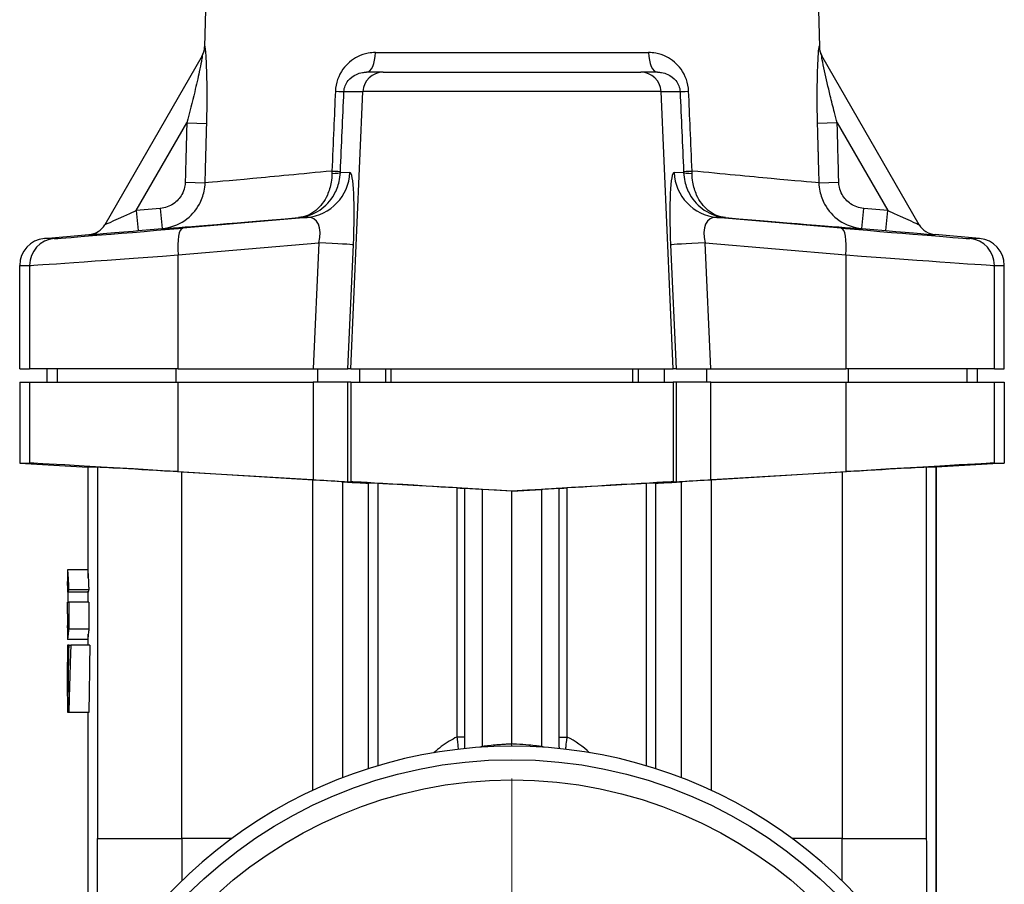
# Model space of a CAD drawing. Units: millimetres. Extents: x 38329 to 76854, y 28492 to 39075.
# Drawn here: x 40005 to 40078, y 29121 to 29185 of the extents above; entities that cross this region are included whole.
import ezdxf

# ---------------------------------------------------------------- set-up
doc = ezdxf.new("R2010")
doc.units = ezdxf.units.MM
doc.linetypes.add('CENTER', pattern=[50.8, 31.75, -6.35, 6.35, -6.35])
doc.layers.add('AM_7', color=4, linetype='CENTER', lineweight=15)

msp = doc.modelspace()

# ---------------------------------------------------------------- linework, layer by layer
for p, q in [((40019.665, 29209.604), (40018.979, 29183.435)), ((40063.898, 29209.604), (40064.583, 29183.435)), ((40031.651, 29183.013), (40051.912, 29183.013)), ((40018.801, 29182.762), (40011.572, 29170.241)), ((40071.99, 29170.241), (40064.762, 29182.762)), ((40032.214, 29181.552), (40030.985, 29181.552)), ((40032.214, 29181.552), (40051.348, 29181.552)), ((40052.578, 29181.552), (40051.348, 29181.552)), ((40029.312, 29180.117), (40030.721, 29180.117)), ((40029.827, 29159.552), (40030.721, 29180.117)), ((40052.841, 29180.117), (40030.721, 29180.117)), ((40053.735, 29159.552), (40052.841, 29180.117)), ((40052.841, 29180.117), (40054.25, 29180.117)), ((40013.913, 29171.296), (40017.66, 29177.787)), ((40017.66, 29177.787), (40019.14, 29177.748)), ((40065.902, 29177.787), (40064.423, 29177.748)), ((40065.902, 29177.787), (40069.649, 29171.296)), ((40029.76, 29174.121), (40029.05, 29174.096)), ((40054.513, 29174.096), (40053.802, 29174.121)), ((40017.544, 29173.395), (40019.023, 29173.355)), ((40064.539, 29173.355), (40066.018, 29173.395)), ((40015.695, 29171.452), (40013.913, 29171.296)), ((40013.913, 29171.296), (40014.044, 29169.801)), ((40015.695, 29171.452), (40015.826, 29169.957)), ((40067.736, 29169.957), (40067.867, 29171.452)), ((40069.649, 29171.296), (40067.867, 29171.452)), ((40069.519, 29169.801), (40069.649, 29171.296)), ((40026.582, 29170.787), (40017.365, 29169.992)), ((40025.95, 29170.765), (40026.582, 29170.787)), ((40056.98, 29170.787), (40057.613, 29170.765)), ((40066.197, 29169.992), (40056.98, 29170.787)), ((40014.044, 29169.801), (40015.826, 29169.957)), ((40067.736, 29169.957), (40069.519, 29169.801)), ((40007.094, 29169.212), (40010.406, 29169.502)), ((40007.822, 29169.212), (40007.094, 29169.212)), ((40010.406, 29169.502), (40010.404, 29169.497)), ((40073.159, 29169.497), (40073.156, 29169.502)), ((40076.468, 29169.212), (40073.156, 29169.502)), ((40076.468, 29169.212), (40075.74, 29169.212)), ((40017.011, 29168), (40027.459, 29168.901)), ((40027.459, 29168.901), (40027.039, 29159.552)), ((40029.603, 29159.552), (40030.016, 29168.748)), ((40053.546, 29168.748), (40053.959, 29159.552)), ((40056.523, 29159.552), (40056.104, 29168.901)), ((40056.104, 29168.901), (40066.552, 29168)), ((40017.011, 29159.552), (40017.011, 29168)), ((40066.552, 29168), (40066.552, 29159.552)), ((40005.266, 29159.552), (40005.266, 29167.219)), ((40005.266, 29167.219), (40005.999, 29167.219)), ((40005.999, 29167.219), (40005.999, 29159.552)), ((40077.563, 29167.219), (40078.296, 29167.219)), ((40077.563, 29159.552), (40077.563, 29167.219)), ((40078.296, 29159.552), (40078.296, 29167.219)), ((40005.266, 29159.552), (40005.999, 29159.552)), ((40017.011, 29159.552), (40005.999, 29159.552)), ((40007.269, 29159.552), (40007.269, 29158.552)), ((40008.034, 29159.552), (40008.034, 29158.552)), ((40016.843, 29159.552), (40016.843, 29158.552)), ((40017.011, 29159.552), (40027.039, 29159.552)), ((40027.039, 29159.552), (40029.603, 29159.552)), ((40027.363, 29159.552), (40027.363, 29158.552)), ((40029.827, 29159.552), (40029.603, 29159.552)), ((40029.827, 29159.552), (40053.735, 29159.552)), ((40030.462, 29159.552), (40030.462, 29158.552)), ((40032.433, 29158.552), (40032.433, 29159.552)), ((40032.815, 29158.552), (40032.815, 29159.552)), ((40050.747, 29158.552), (40050.747, 29159.552)), ((40051.129, 29159.552), (40051.129, 29158.552)), ((40053.1, 29158.552), (40053.1, 29159.552)), ((40053.959, 29159.552), (40053.735, 29159.552)), ((40053.959, 29159.552), (40056.523, 29159.552)), ((40056.199, 29159.552), (40056.199, 29158.552)), ((40056.523, 29159.552), (40066.552, 29159.552)), ((40077.563, 29159.552), (40066.552, 29159.552)), ((40066.719, 29159.552), (40066.719, 29158.552)), ((40075.528, 29159.552), (40075.528, 29158.552)), ((40076.294, 29159.552), (40076.294, 29158.552)), ((40077.563, 29159.552), (40078.296, 29159.552)), ((40005.266, 29158.552), (40005.999, 29158.552)), ((40005.266, 29158.552), (40005.266, 29152.552)), ((40005.999, 29158.552), (40017.016, 29158.552)), ((40005.999, 29158.552), (40005.999, 29152.552)), ((40017.016, 29158.552), (40027.042, 29158.552)), ((40017.016, 29151.922), (40017.016, 29158.552)), ((40029.603, 29158.552), (40027.042, 29158.552)), ((40027.042, 29158.552), (40027.042, 29151.318)), ((40029.603, 29151.171), (40029.603, 29158.552)), ((40029.827, 29158.552), (40029.603, 29158.552)), ((40029.827, 29158.552), (40053.735, 29158.552)), ((40029.827, 29158.552), (40029.827, 29151.165)), ((40053.959, 29158.552), (40053.735, 29158.552)), ((40053.735, 29158.552), (40053.735, 29151.165)), ((40056.521, 29158.552), (40053.959, 29158.552)), ((40053.959, 29158.552), (40053.959, 29151.171)), ((40056.521, 29158.552), (40066.546, 29158.552)), ((40056.521, 29151.318), (40056.521, 29158.552)), ((40066.546, 29158.552), (40077.563, 29158.552)), ((40066.546, 29158.552), (40066.546, 29151.922)), ((40077.563, 29158.552), (40078.296, 29158.552)), ((40077.563, 29152.552), (40077.563, 29158.552)), ((40078.296, 29158.552), (40078.296, 29152.552)), ((40005.266, 29152.552), (40005.999, 29152.552)), ((40005.266, 29152.552), (40010.314, 29152.243)), ((40010.314, 29152.243), (40010.314, 29144.632)), ((40011.049, 29152.246), (40010.355, 29152.246)), ((40010.355, 29144.013), (40010.355, 29152.246)), ((40011.049, 29152.246), (40011.049, 29124.702)), ((40073.207, 29152.246), (40072.513, 29152.246)), ((40072.513, 29124.702), (40072.513, 29152.246)), ((40073.207, 29152.246), (40073.207, 29111.96)), ((40078.296, 29152.552), (40073.248, 29152.243)), ((40073.248, 29152.243), (40073.248, 29111.876)), ((40077.563, 29152.552), (40078.296, 29152.552)), ((40017.016, 29151.922), (40027.042, 29151.318)), ((40026.986, 29151.304), (40017.292, 29151.889)), ((40017.292, 29124.702), (40017.292, 29151.889)), ((40056.521, 29151.318), (40066.546, 29151.922)), ((40066.27, 29151.889), (40056.576, 29151.304)), ((40066.27, 29151.889), (40066.27, 29124.702)), ((40026.986, 29151.304), (40026.986, 29128.271)), ((40029.202, 29151.171), (40029.202, 29129.213)), ((40029.603, 29151.171), (40029.827, 29151.165)), ((40031.819, 29151.043), (40031.131, 29151.06)), ((40031.131, 29129.892), (40031.131, 29151.06)), ((40031.819, 29151.043), (40031.819, 29130.104)), ((40052.432, 29151.06), (40051.743, 29151.043)), ((40051.743, 29151.043), (40051.743, 29130.104)), ((40052.432, 29151.06), (40052.432, 29129.892)), ((40053.735, 29151.165), (40053.959, 29151.171)), ((40054.361, 29129.213), (40054.361, 29151.171)), ((40056.576, 29128.271), (40056.576, 29151.304)), ((40037.69, 29150.71), (40037.69, 29132.235)), ((40038.281, 29131.489), (40038.281, 29150.678)), ((40039.598, 29131.528), (40039.598, 29150.602)), ((40041.781, 29150.469), (40039.598, 29150.602)), ((40041.781, 29150.469), (40043.964, 29150.602)), ((40041.781, 29150.498), (40041.781, 29150.469)), ((40041.781, 29131.718), (40041.781, 29150.469)), ((40043.964, 29150.602), (40043.964, 29131.528)), ((40045.281, 29131.489), (40045.281, 29150.678)), ((40045.872, 29132.235), (40045.872, 29150.71)), ((40010.314, 29144.632), (40008.814, 29144.632)), ((40008.814, 29144.632), (40008.814, 29143.77)), ((40010.336, 29142.974), (40008.837, 29142.974)), ((40010.386, 29143.161), (40008.895, 29143.161)), ((40010.314, 29142.974), (40010.314, 29142.228)), ((40010.355, 29142.228), (40010.355, 29143.052)), ((40010.389, 29142.228), (40008.9, 29142.228)), ((40010.389, 29142.228), (40010.389, 29140.238)), ((40008.814, 29140.326), (40008.814, 29139.467)), ((40010.389, 29140.238), (40008.9, 29140.238)), ((40010.355, 29139.048), (40010.355, 29139.859)), ((40010.314, 29139.465), (40008.814, 29139.465)), ((40008.814, 29139.048), (40008.814, 29137.774)), ((40008.93, 29139.048), (40008.823, 29139.048)), ((40010.468, 29139.048), (40009.057, 29139.048)), ((40010.314, 29139.465), (40010.314, 29139.048)), ((40008.837, 29134.048), (40008.836, 29134.048)), ((40010.396, 29134.048), (40008.911, 29134.048)), ((40010.314, 29134.048), (40010.314, 29111.876)), ((40010.355, 29111.96), (40010.355, 29134.048)), ((40038.281, 29132.235), (40037.69, 29132.235)), ((40045.281, 29132.235), (40045.872, 29132.235)), ((40011.049, 29124.702), (40017.292, 29124.702)), ((40020.982, 29124.702), (40017.292, 29124.702)), ((40066.27, 29124.702), (40062.58, 29124.702)), ((40066.27, 29124.702), (40072.513, 29124.702))]:
    msp.add_line(p, q)
for radius in [34, 32.5]:
    msp.add_circle((40041.781, 29096.552), radius)
for centre, radius, start, end in [((40017.48, 29183.474), 1.5, 330, 358.5), ((40066.082, 29183.474), 1.5, 181.5, 210), ((40041.781, 29096.552), 35, 311.48449, 228.51551)]:
    msp.add_arc(centre, radius, start, end)
for centre, major_axis, ratio, start_param, end_param in [((40017.501, 29183.512), (1.299, -0.75), 0.996298, 0, 0.498954), ((40030.985, 29183.052), (0, -1.5), 0.444076, 0, 1.544616), ((40052.578, 29183.052), (0, -1.5), 0.444076, 4.738569, 6.283185), ((40066.061, 29183.512), (-1.299, -0.75), 0.996298, 5.784232, 6.283185), ((40032.214, 29180.052), (0, 1.5), 0.996195, 0, 1.527163), ((40051.348, 29180.052), (0, 1.5), 0.996195, 4.756022, 6.283185), ((40027.82, 29180.183), (1.499, -0.065), 0.001421, 5.322416, 6.196002), ((40029.277, 29216.769), (-23.339, -536.582), 0.003039, 1.491507, 1.50257), ((40055.743, 29180.183), (-1.499, -0.065), 0.001421, 0.087183, 0.960769), ((40054.286, 29216.769), (23.339, -536.582), 0.003039, 4.780615, 4.791678), ((40026.277, 29174.274), (0.123, -3.498), 0.996178, 0.052319, 1.49215), ((40027.561, 29174.263), (1.499, -0.066), 0.001034, 5.330885, 6.196002), ((40029.497, 29168.578), (0.267, 5.543), 0.091974, 4.747527, 6.29086), ((40054.065, 29168.578), (0.267, -5.543), 0.091974, 3.133918, 4.677251), ((40057.285, 29174.274), (-0.123, -3.498), 0.996178, 4.791035, 6.230866), ((40056.001, 29174.263), (-1.499, -0.066), 0.001034, 0.087183, 0.9523), ((40027.557, 29174.162), (1.499, -0.057), 0.067078, 5.335174, 6.195805), ((40056.006, 29174.162), (-1.499, -0.057), 0.067078, 0.08738, 0.948011), ((40013.921, 29171.31), (-2.349, -1.069), 0.003766, 6.277911, 7.848707), ((40069.641, 29171.31), (2.349, -1.069), 0.003766, 4.717663, 6.288459), ((40042.025, 29172.268), (-26.504, -2.319), 0.00455, 0.151328, 0.918693), ((40026.014, 29168.731), (-1.023, -1.971), 0.582998, 1.94719, 3.490523), ((40057.548, 29168.731), (-1.023, 1.971), 0.582998, 5.934255, 7.477588), ((40041.537, 29172.268), (26.504, -2.319), 0.00455, 5.364492, 6.131857), ((40020.804, 29170.351), (-13, -1.137), 0.00455, 0.051962, 1.30269), ((40014.052, 29169.816), (-3.648, -0.319), 0.003742, 6.280565, 7.851362), ((40010.273, 29170.991), (1.299, -0.75), 0.999984, 5.323247, 6.283185), ((40010.276, 29170.996), (0.75, 1.299), 0.999984, 3.752451, 4.712389), ((40017.54, 29168), (-0.172, 1.993), 0.263612, 0.004735, 1.548069), ((40062.758, 29170.351), (13, -1.137), 0.00455, 4.980495, 6.231224), ((40066.023, 29168), (0.172, 1.993), 0.263612, 4.735117, 6.27845), ((40069.51, 29169.816), (3.648, -0.319), 0.003742, 4.715009, 6.285805), ((40073.287, 29170.996), (0.75, -1.299), 0.999984, 4.712389, 5.672327), ((40073.29, 29170.991), (-1.299, -0.75), 0.999984, 0, 0.959938), ((40007.269, 29167.219), (-2.003, 0), 0.99863, 4.799775, 6.283185), ((40007.996, 29167.219), (0, 2), 0.99863, 0.087386, 1.570796), ((40075.566, 29167.219), (0, 2), 0.99863, 4.712389, 6.1958), ((40076.293, 29167.219), (2.003, 0), 0.99863, 0, 1.483411), ((40026.533, 29168.901), (3.496, -0.157), 0.012304, 0.08719, 1.303364), ((40057.029, 29168.901), (-3.496, -0.157), 0.012304, 4.979821, 6.195995), ((40020.979, 29168.358), (-15, -1.137), 0.003951, 0.05206, 1.302789), ((40062.584, 29168.358), (15, -1.137), 0.003951, 4.980397, 6.231125), ((40020.979, 29151.633), (-15, 0.917), 0.003193, 4.97996, 6.231021), ((40040.314, 29150.408), (-30, 1.835), 0.003193, 6.231021, 6.283381), ((40019.538, 29151.725), (-8.5, 0.52), 0.003193, 4.97996, 6.231021), ((40064.025, 29151.725), (8.5, 0.52), 0.003193, 0.052165, 1.303225), ((40062.583, 29151.633), (15, 0.917), 0.003193, 0.052165, 1.303225), ((40043.248, 29150.408), (30, 1.835), 0.003193, 6.28299, 6.33535), ((40041.781, 29150.226), (-56, 3.425), 0.003193, 4.939152, 4.97996), ((40026.117, 29151.385), (3.5, -0.214), 0.003193, 4.97996, 6.196114), ((40028.64, 29151.213), (2.5, -0.153), 0.003193, 4.939152, 6.196114), ((40041.781, 29150.431), (12, -0.734), 0.003193, 1.570992, 3.054522), ((40041.781, 29150.431), (-10, 0.612), 0.003193, 5.134042, 6.196114), ((40041.781, 29150.431), (12, 0.734), 0.003193, 0.087071, 1.570601), ((40041.781, 29150.431), (-10, -0.612), 0.003193, 3.228664, 4.290736), ((40054.922, 29151.213), (-2.5, -0.153), 0.003193, 0.087071, 1.344034), ((40057.445, 29151.385), (-3.5, -0.214), 0.003193, 0.087071, 1.303225), ((40041.781, 29150.226), (56, 3.425), 0.003193, 1.303225, 1.344034), ((40037.281, 29150.738), (1, -0.061), 0.003193, 5.134042, 6.283381), ((40039.781, 29150.586), (-1.5, 0.092), 0.003193, 4.834757, 6.283381), ((40043.781, 29150.586), (1.5, 0.092), 0.003193, 6.28299, 7.731613), ((40046.281, 29150.738), (-1, -0.061), 0.003193, 6.28299, 7.432329), ((40037.281, 29131.489), (1, 0), 0.528969, 6.06332, 6.283185), ((40039.476, 29131.528), (0.131, -0.991), 0.120834, 1.510527, 1.554825), ((40044.086, 29131.528), (-0.131, -0.991), 0.120834, 4.72836, 4.772658), ((40046.281, 29131.489), (-1, 0), 0.528969, 0, 0.219865), ((40009.864, 29124.702), (0, -21.5), 0.05513, 1.361582, 1.570796), ((40018.352, 29124.702), (0, 30), 0.035347, 1.570796, 1.675602), ((40065.21, 29124.702), (0, -30), 0.035347, 1.465991, 1.570796), ((40073.698, 29124.702), (0, 21.5), 0.05513, 1.570796, 1.78001)]:
    msp.add_ellipse(centre, major_axis=major_axis, ratio=ratio, start_param=start_param, end_param=end_param)
for points, knots in [([(40019, 29183.472), (40018.989, 29183.452), (40018.982, 29183.44), (40018.98, 29183.435), (40018.979, 29183.435), (40018.979, 29183.435)], [-0.04307421, -0.04307421, -0.04307421, -0.04307421, -0.00809206, -0.00809206, 0, 0, 0, 0]), ([(40019.14, 29177.748), (40019.163, 29178.631), (40019.173, 29179.519), (40019.16, 29180.977), (40019.146, 29181.569), (40019.11, 29182.429), (40019.092, 29182.741), (40019.06, 29183.145), (40019.047, 29183.277), (40019.027, 29183.417), (40019.019, 29183.453), (40019.008, 29183.478), (40019.003, 29183.479), (40019, 29183.472)], [0, 0, 0, 0, 0.2650692, 0.2650692, 0.448492, 0.448492, 0.5631313, 0.5631313, 0.6347808, 0.6347808, 0.6795617, 0.6795617, 0.7075498, 0.7075498, 0.7075498, 0.7075498]), ([(40031.651, 29183.013), (40031.473, 29183.013), (40031.296, 29182.996), (40030.842, 29182.913), (40030.572, 29182.822), (40029.905, 29182.482), (40029.533, 29182.175), (40028.917, 29181.32), (40028.703, 29180.743), (40028.678, 29180.143)], [0, 0, 0, 0, 0.0633472, 0.0633472, 0.1647027, 0.1647027, 0.3268716, 0.3268716, 0.5067776, 0.5067776, 0.5067776, 0.5067776]), ([(40054.884, 29180.143), (40054.859, 29180.743), (40054.645, 29181.32), (40054.029, 29182.175), (40053.657, 29182.482), (40052.99, 29182.822), (40052.72, 29182.913), (40052.267, 29182.996), (40052.089, 29183.013), (40051.912, 29183.013)], [0, 0, 0, 0, 0.1799061, 0.1799061, 0.3420749, 0.3420749, 0.4434304, 0.4434304, 0.5067776, 0.5067776, 0.5067776, 0.5067776]), ([(40064.563, 29183.472), (40064.529, 29183.535), (40064.474, 29182.889), (40064.413, 29181.52), (40064.398, 29180.789), (40064.393, 29179.582), (40064.396, 29179.108), (40064.408, 29178.338), (40064.415, 29178.042), (40064.423, 29177.748)], [0, 0, 0, 0, 0.2509284, 0.2509284, 0.4771173, 0.4771173, 0.6184854, 0.6184854, 0.7068405, 0.7068405, 0.7068405, 0.7068405]), ([(40064.583, 29183.435), (40064.583, 29183.435), (40064.581, 29183.439), (40064.574, 29183.452), (40064.569, 29183.461), (40064.563, 29183.472)], [0, 0, 0, 0, 0.02339488, 0.02339488, 0.04307421, 0.04307421, 0.04307421, 0.04307421]), ([(40018.801, 29182.762), (40018.805, 29182.768), (40018.807, 29182.768), (40018.809, 29182.75), (40018.807, 29182.719), (40018.79, 29182.602), (40018.77, 29182.489), (40018.704, 29182.143), (40018.649, 29181.875), (40018.488, 29181.131), (40018.37, 29180.616), (40018.064, 29179.344), (40017.866, 29178.565), (40017.66, 29177.787)], [-0.7075498, -0.7075498, -0.7075498, -0.7075498, -0.6795617, -0.6795617, -0.6347808, -0.6347808, -0.5631313, -0.5631313, -0.448492, -0.448492, -0.2650692, -0.2650692, 0, 0, 0, 0]), ([(40065.902, 29177.787), (40065.833, 29178.046), (40065.765, 29178.307), (40065.591, 29178.983), (40065.487, 29179.398), (40065.23, 29180.453), (40065.083, 29181.088), (40064.828, 29182.272), (40064.726, 29182.824), (40064.762, 29182.762)], [-0.7068405, -0.7068405, -0.7068405, -0.7068405, -0.6184854, -0.6184854, -0.4771173, -0.4771173, -0.2509284, -0.2509284, 0, 0, 0, 0]), ([(40029.312, 29180.117), (40029.326, 29180.417), (40029.447, 29180.705), (40029.794, 29181.133), (40030.004, 29181.287), (40030.38, 29181.456), (40030.531, 29181.502), (40030.786, 29181.544), (40030.885, 29181.552), (40030.985, 29181.552)], [-0.5067776, -0.5067776, -0.5067776, -0.5067776, -0.3268716, -0.3268716, -0.1647027, -0.1647027, -0.0633472, -0.0633472, 0, 0, 0, 0]), ([(40052.578, 29181.552), (40052.677, 29181.552), (40052.777, 29181.544), (40053.031, 29181.502), (40053.183, 29181.456), (40053.558, 29181.287), (40053.768, 29181.133), (40054.116, 29180.705), (40054.237, 29180.417), (40054.25, 29180.117)], [-0.5067776, -0.5067776, -0.5067776, -0.5067776, -0.4434304, -0.4434304, -0.3420749, -0.3420749, -0.1799061, -0.1799061, 0, 0, 0, 0]), ([(40028.678, 29180.143), (40028.639, 29179.213), (40028.6, 29178.284), (40028.517, 29176.31), (40028.473, 29175.267), (40028.43, 29174.224)], [-1.5024378, -1.5024378, -1.5024378, -1.5024378, -1.49722623, -1.49722623, -1.49137512, -1.49137512, -1.49137512, -1.49137512]), ([(40055.133, 29174.224), (40055.089, 29175.267), (40055.045, 29176.31), (40054.962, 29178.284), (40054.923, 29179.213), (40054.884, 29180.143)], [1.49137512, 1.49137512, 1.49137512, 1.49137512, 1.49722623, 1.49722623, 1.5024378, 1.5024378, 1.5024378, 1.5024378]), ([(40017.66, 29177.787), (40017.656, 29177.604), (40017.651, 29177.421), (40017.638, 29176.945), (40017.63, 29176.652), (40017.61, 29175.891), (40017.598, 29175.422), (40017.571, 29174.434), (40017.558, 29173.914), (40017.544, 29173.395)], [0, 0, 0, 0, 0.0549211, 0.0549211, 0.1427948, 0.1427948, 0.2833928, 0.2833928, 0.4393686, 0.4393686, 0.4393686, 0.4393686]), ([(40066.018, 29173.395), (40066.012, 29173.651), (40066.005, 29173.907), (40065.99, 29174.456), (40065.983, 29174.749), (40065.97, 29175.225), (40065.965, 29175.408), (40065.958, 29175.682), (40065.955, 29175.774), (40065.949, 29176.012), (40065.945, 29176.158), (40065.935, 29176.539), (40065.929, 29176.773), (40065.916, 29177.267), (40065.909, 29177.527), (40065.902, 29177.787)], [0, 0, 0, 0, 0.0768895, 0.0768895, 0.1647632, 0.1647632, 0.2196843, 0.2196843, 0.2471449, 0.2471449, 0.2910817, 0.2910817, 0.3613807, 0.3613807, 0.4393686, 0.4393686, 0.4393686, 0.4393686]), ([(40019.023, 29173.355), (40019.037, 29173.875), (40019.051, 29174.395), (40019.077, 29175.383), (40019.089, 29175.852), (40019.11, 29176.613), (40019.117, 29176.906), (40019.13, 29177.381), (40019.135, 29177.565), (40019.14, 29177.748)], [-0.4393686, -0.4393686, -0.4393686, -0.4393686, -0.2833928, -0.2833928, -0.1427948, -0.1427948, -0.0549211, -0.0549211, 0, 0, 0, 0]), ([(40064.423, 29177.748), (40064.429, 29177.488), (40064.436, 29177.228), (40064.449, 29176.734), (40064.456, 29176.499), (40064.466, 29176.119), (40064.47, 29175.972), (40064.476, 29175.734), (40064.478, 29175.643), (40064.486, 29175.368), (40064.49, 29175.185), (40064.503, 29174.71), (40064.511, 29174.417), (40064.525, 29173.868), (40064.532, 29173.612), (40064.539, 29173.355)], [-0.4393686, -0.4393686, -0.4393686, -0.4393686, -0.3613807, -0.3613807, -0.2910817, -0.2910817, -0.2471449, -0.2471449, -0.2196843, -0.2196843, -0.1647632, -0.1647632, -0.0768895, -0.0768895, 0, 0, 0, 0]), ([(40028.43, 29174.224), (40026.145, 29174.002), (40024.123, 29173.809), (40020.766, 29173.498), (40019.623, 29173.399), (40019.023, 29173.355)], [-0.9022204, -0.9022204, -0.9022204, -0.9022204, -0.5339294, -0.5339294, -0.1114555, -0.1114555, -0.1114555, -0.1114555]), ([(40028.43, 29174.224), (40028.43, 29174.216), (40028.43, 29174.209), (40028.429, 29174.19), (40028.429, 29174.178), (40028.429, 29174.147), (40028.429, 29174.128), (40028.428, 29174.089), (40028.428, 29174.068), (40028.428, 29174.047)], [0, 0, 0, 0, 0.00126911, 0.00126911, 0.00329968, 0.00329968, 0.0065486, 0.0065486, 0.01015286, 0.01015286, 0.01015286, 0.01015286]), ([(40029.05, 29174.096), (40029.05, 29174.108), (40029.05, 29174.12), (40029.051, 29174.143), (40029.052, 29174.154), (40029.053, 29174.171), (40029.053, 29174.178), (40029.053, 29174.189), (40029.053, 29174.193), (40029.054, 29174.197)], [-0.01015286, -0.01015286, -0.01015286, -0.01015286, -0.0065486, -0.0065486, -0.00329968, -0.00329968, -0.00126911, -0.00126911, 0, 0, 0, 0]), ([(40054.509, 29174.197), (40054.509, 29174.193), (40054.509, 29174.189), (40054.509, 29174.178), (40054.51, 29174.171), (40054.51, 29174.154), (40054.511, 29174.143), (40054.512, 29174.12), (40054.512, 29174.108), (40054.513, 29174.096)], [-0.01015286, -0.01015286, -0.01015286, -0.01015286, -0.00888375, -0.00888375, -0.00685318, -0.00685318, -0.00360427, -0.00360427, 0, 0, 0, 0]), ([(40064.539, 29173.355), (40063.94, 29173.399), (40062.796, 29173.498), (40059.44, 29173.809), (40057.417, 29174.002), (40055.133, 29174.224)], [0.1114555, 0.1114555, 0.1114555, 0.1114555, 0.5339294, 0.5339294, 0.9022204, 0.9022204, 0.9022204, 0.9022204]), ([(40055.134, 29174.047), (40055.134, 29174.068), (40055.134, 29174.089), (40055.133, 29174.128), (40055.133, 29174.147), (40055.133, 29174.178), (40055.133, 29174.19), (40055.133, 29174.209), (40055.133, 29174.216), (40055.133, 29174.224)], [0, 0, 0, 0, 0.00360427, 0.00360427, 0.00685318, 0.00685318, 0.00888375, 0.00888375, 0.01015286, 0.01015286, 0.01015286, 0.01015286]), ([(40017.544, 29173.395), (40017.541, 29173.273), (40017.526, 29173.151), (40017.459, 29172.839), (40017.389, 29172.655), (40017.142, 29172.21), (40016.925, 29171.973), (40016.378, 29171.601), (40016.039, 29171.482), (40015.695, 29171.452)], [-0.2918041, -0.2918041, -0.2918041, -0.2918041, -0.2553286, -0.2553286, -0.1969677, -0.1969677, -0.1035904, -0.1035904, 0, 0, 0, 0]), ([(40025.95, 29170.765), (40026.504, 29170.814), (40027.049, 29171.005), (40027.952, 29171.615), (40028.322, 29172.009), (40028.758, 29172.778), (40028.885, 29173.101), (40029.012, 29173.657), (40029.041, 29173.877), (40029.05, 29174.096)], [-0.3018048, -0.3018048, -0.3018048, -0.3018048, -0.1946641, -0.1946641, -0.0980866, -0.0980866, -0.0377256, -0.0377256, 0, 0, 0, 0]), ([(40028.428, 29174.047), (40028.425, 29173.828), (40028.405, 29173.609), (40028.312, 29173.055), (40028.216, 29172.735), (40027.876, 29171.973), (40027.583, 29171.586), (40026.854, 29170.99), (40026.409, 29170.807), (40025.95, 29170.765)], [0, 0, 0, 0, 0.0377256, 0.0377256, 0.0980866, 0.0980866, 0.1946641, 0.1946641, 0.3018048, 0.3018048, 0.3018048, 0.3018048]), ([(40054.513, 29174.096), (40054.522, 29173.877), (40054.551, 29173.657), (40054.678, 29173.101), (40054.804, 29172.778), (40055.241, 29172.009), (40055.61, 29171.615), (40056.514, 29171.005), (40057.058, 29170.814), (40057.613, 29170.765)], [-0.3011066, -0.3011066, -0.3011066, -0.3011066, -0.2633818, -0.2633818, -0.2030222, -0.2030222, -0.1064467, -0.1064467, 0.0006917, 0.0006917, 0.0006917, 0.0006917]), ([(40057.613, 29170.765), (40057.154, 29170.807), (40056.709, 29170.989), (40055.979, 29171.586), (40055.686, 29171.973), (40055.346, 29172.735), (40055.25, 29173.055), (40055.157, 29173.609), (40055.138, 29173.828), (40055.134, 29174.047)], [-0.0006917, -0.0006917, -0.0006917, -0.0006917, 0.1064467, 0.1064467, 0.2030222, 0.2030222, 0.2633818, 0.2633818, 0.3011066, 0.3011066, 0.3011066, 0.3011066]), ([(40067.867, 29171.452), (40067.523, 29171.482), (40067.185, 29171.601), (40066.638, 29171.973), (40066.42, 29172.21), (40066.173, 29172.655), (40066.103, 29172.839), (40066.036, 29173.151), (40066.022, 29173.273), (40066.018, 29173.395)], [-0.2918041, -0.2918041, -0.2918041, -0.2918041, -0.1882136, -0.1882136, -0.0948363, -0.0948363, -0.0364755, -0.0364755, 0, 0, 0, 0]), ([(40015.826, 29169.957), (40016.422, 29170.01), (40017.008, 29170.218), (40017.954, 29170.868), (40018.33, 29171.282), (40018.757, 29172.061), (40018.877, 29172.383), (40018.993, 29172.929), (40019.018, 29173.143), (40019.023, 29173.355)], [0, 0, 0, 0, 0.1035904, 0.1035904, 0.1969677, 0.1969677, 0.2553286, 0.2553286, 0.2918041, 0.2918041, 0.2918041, 0.2918041]), ([(40064.539, 29173.355), (40064.544, 29173.143), (40064.569, 29172.929), (40064.685, 29172.383), (40064.805, 29172.061), (40065.233, 29171.282), (40065.608, 29170.868), (40066.554, 29170.218), (40067.14, 29170.01), (40067.736, 29169.957)], [0, 0, 0, 0, 0.0364755, 0.0364755, 0.0948363, 0.0948363, 0.1882136, 0.1882136, 0.2918041, 0.2918041, 0.2918041, 0.2918041]), ([(40008.814, 29144.632), (40008.814, 29144.632), (40008.815, 29144.627), (40008.815, 29144.616), (40008.816, 29144.606), (40008.817, 29144.591), (40008.818, 29144.571), (40008.819, 29144.561), (40008.82, 29144.55), (40008.821, 29144.538), (40008.822, 29144.514), (40008.824, 29144.486), (40008.827, 29144.455), (40008.828, 29144.439), (40008.829, 29144.422), (40008.83, 29144.404), (40008.833, 29144.369), (40008.836, 29144.33), (40008.838, 29144.288), (40008.84, 29144.268), (40008.841, 29144.246), (40008.843, 29144.224), (40008.846, 29144.18), (40008.849, 29144.132), (40008.853, 29144.083), (40008.854, 29144.059), (40008.856, 29144.034), (40008.858, 29144.008), (40008.861, 29143.957), (40008.864, 29143.904), (40008.867, 29143.849), (40008.869, 29143.822), (40008.871, 29143.794), (40008.872, 29143.766), (40008.875, 29143.711), (40008.878, 29143.654), (40008.881, 29143.596), (40008.882, 29143.568), (40008.884, 29143.539), (40008.885, 29143.51), (40008.887, 29143.466), (40008.888, 29143.422), (40008.89, 29143.379), (40008.89, 29143.364), (40008.891, 29143.35), (40008.891, 29143.335), (40008.892, 29143.306), (40008.893, 29143.277), (40008.894, 29143.248), (40008.894, 29143.219), (40008.895, 29143.19), (40008.895, 29143.161)], [0, 0, 0, 0, 0.083333, 0.083333, 0.083333, 0.166667, 0.166667, 0.166667, 0.208333, 0.208333, 0.208333, 0.291667, 0.291667, 0.291667, 0.333333, 0.333333, 0.333333, 0.416667, 0.416667, 0.416667, 0.458333, 0.458333, 0.458333, 0.541667, 0.541667, 0.541667, 0.583333, 0.583333, 0.583333, 0.666667, 0.666667, 0.666667, 0.708333, 0.708333, 0.708333, 0.791667, 0.791667, 0.791667, 0.833333, 0.833333, 0.833333, 0.895833, 0.895833, 0.895833, 0.916667, 0.916667, 0.916667, 0.958333, 0.958333, 0.958333, 1, 1, 1, 1]), ([(40010.314, 29144.632), (40010.314, 29144.632), (40010.315, 29144.627), (40010.315, 29144.616), (40010.316, 29144.606), (40010.317, 29144.591), (40010.318, 29144.571), (40010.319, 29144.561), (40010.32, 29144.55), (40010.32, 29144.538), (40010.322, 29144.514), (40010.324, 29144.486), (40010.326, 29144.455), (40010.327, 29144.439), (40010.328, 29144.422), (40010.329, 29144.404), (40010.332, 29144.369), (40010.335, 29144.33), (40010.337, 29144.288), (40010.339, 29144.268), (40010.34, 29144.246), (40010.342, 29144.224), (40010.345, 29144.18), (40010.348, 29144.132), (40010.351, 29144.083), (40010.352, 29144.06), (40010.354, 29144.037), (40010.355, 29144.013)], [0, 0, 0, 0, 0.0833333, 0.0833333, 0.0833333, 0.1666667, 0.1666667, 0.1666667, 0.2083333, 0.2083333, 0.2083333, 0.2916667, 0.2916667, 0.2916667, 0.3333333, 0.3333333, 0.3333333, 0.4166667, 0.4166667, 0.4166667, 0.4583333, 0.4583333, 0.4583333, 0.5416667, 0.5416667, 0.5416667, 0.5808263, 0.5808263, 0.5808263, 0.5808263]), ([(40008.814, 29143.771), (40008.814, 29143.771), (40008.814, 29143.77), (40008.814, 29143.767), (40008.814, 29143.764), (40008.814, 29143.76), (40008.814, 29143.754), (40008.814, 29143.751), (40008.815, 29143.748), (40008.815, 29143.745), (40008.815, 29143.734), (40008.815, 29143.721), (40008.816, 29143.705), (40008.816, 29143.694), (40008.816, 29143.682), (40008.817, 29143.669), (40008.818, 29143.643), (40008.818, 29143.613), (40008.82, 29143.578), (40008.82, 29143.561), (40008.821, 29143.542), (40008.821, 29143.523), (40008.822, 29143.484), (40008.824, 29143.442), (40008.825, 29143.396), (40008.826, 29143.373), (40008.827, 29143.349), (40008.827, 29143.324), (40008.829, 29143.275), (40008.83, 29143.223), (40008.832, 29143.168), (40008.833, 29143.141), (40008.833, 29143.112), (40008.834, 29143.084), (40008.836, 29143.026), (40008.837, 29142.967), (40008.839, 29142.905), (40008.839, 29142.874), (40008.84, 29142.843), (40008.841, 29142.811), (40008.842, 29142.748), (40008.843, 29142.682), (40008.845, 29142.616), (40008.845, 29142.583), (40008.846, 29142.55), (40008.846, 29142.516), (40008.847, 29142.449), (40008.848, 29142.381), (40008.848, 29142.312), (40008.848, 29142.284), (40008.849, 29142.256), (40008.849, 29142.228)], [0, 0, 0, 0, 0.0416667, 0.0416667, 0.0416667, 0.0833333, 0.0833333, 0.0833333, 0.1041667, 0.1041667, 0.1041667, 0.1666667, 0.1666667, 0.1666667, 0.2083333, 0.2083333, 0.2083333, 0.2916667, 0.2916667, 0.2916667, 0.3333333, 0.3333333, 0.3333333, 0.4166667, 0.4166667, 0.4166667, 0.4583333, 0.4583333, 0.4583333, 0.5416667, 0.5416667, 0.5416667, 0.5833333, 0.5833333, 0.5833333, 0.6666667, 0.6666667, 0.6666667, 0.7083333, 0.7083333, 0.7083333, 0.7916667, 0.7916667, 0.7916667, 0.8333333, 0.8333333, 0.8333333, 0.9166667, 0.9166667, 0.9166667, 0.9508376, 0.9508376, 0.9508376, 0.9508376]), ([(40008.837, 29142.974), (40008.837, 29143.005), (40008.837, 29143.036), (40008.836, 29143.068), (40008.835, 29143.099), (40008.835, 29143.131), (40008.834, 29143.162), (40008.834, 29143.177), (40008.833, 29143.193), (40008.833, 29143.209), (40008.832, 29143.24), (40008.831, 29143.27), (40008.83, 29143.301), (40008.83, 29143.316), (40008.829, 29143.331), (40008.829, 29143.345), (40008.828, 29143.375), (40008.827, 29143.404), (40008.826, 29143.431), (40008.825, 29143.445), (40008.825, 29143.459), (40008.824, 29143.472), (40008.823, 29143.499), (40008.823, 29143.524), (40008.822, 29143.549), (40008.821, 29143.561), (40008.821, 29143.572), (40008.82, 29143.584), (40008.82, 29143.606), (40008.819, 29143.627), (40008.818, 29143.647), (40008.818, 29143.656), (40008.818, 29143.665), (40008.817, 29143.674), (40008.817, 29143.691), (40008.816, 29143.707), (40008.816, 29143.72), (40008.816, 29143.726), (40008.815, 29143.732), (40008.815, 29143.738), (40008.815, 29143.748), (40008.815, 29143.757), (40008.814, 29143.762), (40008.814, 29143.768), (40008.814, 29143.771), (40008.814, 29143.771)], [0, 0, 0, 0, 0.083333, 0.083333, 0.083333, 0.166667, 0.166667, 0.166667, 0.208333, 0.208333, 0.208333, 0.291667, 0.291667, 0.291667, 0.333333, 0.333333, 0.333333, 0.416667, 0.416667, 0.416667, 0.458333, 0.458333, 0.458333, 0.541667, 0.541667, 0.541667, 0.583333, 0.583333, 0.583333, 0.666667, 0.666667, 0.666667, 0.708333, 0.708333, 0.708333, 0.791667, 0.791667, 0.791667, 0.833333, 0.833333, 0.833333, 0.916667, 0.916667, 0.916667, 1, 1, 1, 1]), ([(40010.355, 29144.013), (40010.359, 29143.947), (40010.363, 29143.879), (40010.371, 29143.711), (40010.375, 29143.603), (40010.382, 29143.387), (40010.385, 29143.276), (40010.386, 29143.161)], [0.0613941, 0.0613941, 0.0613941, 0.0613941, 0.0930068, 0.0930068, 0.1368936, 0.1368936, 0.1757319, 0.1757319, 0.1757319, 0.1757319]), ([(40008.895, 29143.161), (40008.893, 29143.156), (40008.891, 29143.151), (40008.889, 29143.146), (40008.887, 29143.14), (40008.885, 29143.135), (40008.883, 29143.13), (40008.882, 29143.127), (40008.881, 29143.125), (40008.88, 29143.122), (40008.879, 29143.117), (40008.877, 29143.112), (40008.875, 29143.107), (40008.874, 29143.104), (40008.873, 29143.102), (40008.872, 29143.099), (40008.87, 29143.094), (40008.869, 29143.089), (40008.867, 29143.083), (40008.866, 29143.081), (40008.865, 29143.078), (40008.864, 29143.076), (40008.863, 29143.07), (40008.861, 29143.065), (40008.86, 29143.06), (40008.859, 29143.057), (40008.858, 29143.055), (40008.857, 29143.052), (40008.856, 29143.047), (40008.854, 29143.042), (40008.853, 29143.037), (40008.852, 29143.034), (40008.851, 29143.032), (40008.851, 29143.029), (40008.846, 29143.011), (40008.841, 29142.993), (40008.837, 29142.974)], [0, 0, 0, 0, 0.0084961, 0.0084961, 0.0084961, 0.0169922, 0.0169922, 0.0169922, 0.0212403, 0.0212403, 0.0212403, 0.0297364, 0.0297364, 0.0297364, 0.0339845, 0.0339845, 0.0339845, 0.0424806, 0.0424806, 0.0424806, 0.0467286, 0.0467286, 0.0467286, 0.0552248, 0.0552248, 0.0552248, 0.0594728, 0.0594728, 0.0594728, 0.0679689, 0.0679689, 0.0679689, 0.072217, 0.072217, 0.072217, 0.1019534, 0.1019534, 0.1019534, 0.1019534]), ([(40010.355, 29143.052), (40010.354, 29143.047), (40010.352, 29143.042), (40010.351, 29143.037), (40010.35, 29143.034), (40010.35, 29143.032), (40010.349, 29143.029), (40010.347, 29143.021), (40010.345, 29143.013), (40010.343, 29143.006), (40010.341, 29142.995), (40010.338, 29142.985), (40010.336, 29142.974)], [0.05961313, 0.05961313, 0.05961313, 0.05961313, 0.06796893, 0.06796893, 0.06796893, 0.07221699, 0.07221699, 0.07221699, 0.08496116, 0.08496116, 0.08496116, 0.10195339, 0.10195339, 0.10195339, 0.10195339]), ([(40010.386, 29143.161), (40010.377, 29143.13), (40010.368, 29143.099), (40010.358, 29143.063), (40010.357, 29143.057), (40010.355, 29143.052)], [0, 0, 0, 0, 0.05098098, 0.05098098, 0.05962153, 0.05962153, 0.05962153, 0.05962153]), ([(40008.839, 29141.381), (40008.838, 29141.381), (40008.837, 29141.381), (40008.835, 29141.381), (40008.834, 29141.381), (40008.833, 29141.381), (40008.832, 29141.381), (40008.831, 29141.381), (40008.831, 29141.381), (40008.83, 29141.381), (40008.829, 29141.381), (40008.828, 29141.381), (40008.827, 29141.381), (40008.827, 29141.381), (40008.826, 29141.381), (40008.826, 29141.381), (40008.825, 29141.381), (40008.824, 29141.381), (40008.823, 29141.381), (40008.823, 29141.381), (40008.822, 29141.381), (40008.822, 29141.381), (40008.821, 29141.381), (40008.82, 29141.381), (40008.82, 29141.381), (40008.82, 29141.381), (40008.819, 29141.381), (40008.819, 29141.381), (40008.818, 29141.381), (40008.818, 29141.381), (40008.817, 29141.381), (40008.817, 29141.381), (40008.817, 29141.381), (40008.817, 29141.381), (40008.815, 29141.381), (40008.814, 29141.381), (40008.814, 29141.381)], [0, 0, 0, 0, 0.0096227, 0.0096227, 0.0096227, 0.0192454, 0.0192454, 0.0192454, 0.0240568, 0.0240568, 0.0240568, 0.0336795, 0.0336795, 0.0336795, 0.0384909, 0.0384909, 0.0384909, 0.0481136, 0.0481136, 0.0481136, 0.0529249, 0.0529249, 0.0529249, 0.0625476, 0.0625476, 0.0625476, 0.067359, 0.067359, 0.067359, 0.0769817, 0.0769817, 0.0769817, 0.0817931, 0.0817931, 0.0817931, 0.1154726, 0.1154726, 0.1154726, 0.1154726]), ([(40008.839, 29141.279), (40008.839, 29141.269), (40008.839, 29141.259), (40008.839, 29141.25), (40008.837, 29141.184), (40008.836, 29141.12), (40008.834, 29141.058), (40008.833, 29141.028), (40008.833, 29140.998), (40008.832, 29140.968), (40008.83, 29140.91), (40008.829, 29140.854), (40008.827, 29140.802), (40008.826, 29140.775), (40008.826, 29140.75), (40008.825, 29140.726), (40008.824, 29140.677), (40008.822, 29140.631), (40008.821, 29140.59), (40008.821, 29140.569), (40008.82, 29140.55), (40008.82, 29140.531), (40008.818, 29140.494), (40008.818, 29140.462), (40008.817, 29140.434), (40008.816, 29140.42), (40008.816, 29140.407), (40008.816, 29140.396), (40008.815, 29140.379), (40008.815, 29140.365), (40008.815, 29140.354), (40008.815, 29140.35), (40008.815, 29140.347), (40008.814, 29140.344), (40008.814, 29140.338), (40008.814, 29140.333), (40008.814, 29140.33), (40008.814, 29140.327), (40008.814, 29140.326), (40008.814, 29140.326)], [0.3209818, 0.3209818, 0.3209818, 0.3209818, 0.3333333, 0.3333333, 0.3333333, 0.4166667, 0.4166667, 0.4166667, 0.4583333, 0.4583333, 0.4583333, 0.5416667, 0.5416667, 0.5416667, 0.5833333, 0.5833333, 0.5833333, 0.6666667, 0.6666667, 0.6666667, 0.7083333, 0.7083333, 0.7083333, 0.7916667, 0.7916667, 0.7916667, 0.8333333, 0.8333333, 0.8333333, 0.8958333, 0.8958333, 0.8958333, 0.9166667, 0.9166667, 0.9166667, 0.9583333, 0.9583333, 0.9583333, 1, 1, 1, 1]), ([(40008.839, 29140.749), (40008.839, 29140.784), (40008.839, 29140.819), (40008.839, 29140.854), (40008.839, 29141.03), (40008.839, 29141.206), (40008.839, 29141.381)], [0, 0, 0, 0, 0.0105437, 0.0105437, 0.0105437, 0.0632622, 0.0632622, 0.0632622, 0.0632622]), ([(40008.814, 29140.326), (40008.814, 29140.326), (40008.814, 29140.328), (40008.814, 29140.331), (40008.814, 29140.334), (40008.815, 29140.339), (40008.815, 29140.345), (40008.815, 29140.348), (40008.815, 29140.351), (40008.815, 29140.355), (40008.815, 29140.363), (40008.816, 29140.371), (40008.816, 29140.381), (40008.817, 29140.386), (40008.817, 29140.391), (40008.817, 29140.397), (40008.818, 29140.407), (40008.818, 29140.419), (40008.819, 29140.432), (40008.819, 29140.438), (40008.82, 29140.444), (40008.82, 29140.451), (40008.821, 29140.464), (40008.822, 29140.478), (40008.823, 29140.493), (40008.823, 29140.5), (40008.824, 29140.508), (40008.824, 29140.515), (40008.825, 29140.53), (40008.826, 29140.546), (40008.827, 29140.561), (40008.828, 29140.569), (40008.828, 29140.577), (40008.829, 29140.585), (40008.83, 29140.609), (40008.832, 29140.633), (40008.834, 29140.657), (40008.836, 29140.688), (40008.838, 29140.72), (40008.839, 29140.749)], [0, 0, 0, 0, 0.083333, 0.083333, 0.083333, 0.166667, 0.166667, 0.166667, 0.208333, 0.208333, 0.208333, 0.291667, 0.291667, 0.291667, 0.333333, 0.333333, 0.333333, 0.416667, 0.416667, 0.416667, 0.458333, 0.458333, 0.458333, 0.541667, 0.541667, 0.541667, 0.583333, 0.583333, 0.583333, 0.666667, 0.666667, 0.666667, 0.708333, 0.708333, 0.708333, 0.833333, 0.833333, 0.833333, 1, 1, 1, 1]), ([(40008.9, 29140.238), (40008.898, 29140.212), (40008.896, 29140.186), (40008.893, 29140.158), (40008.89, 29140.131), (40008.887, 29140.102), (40008.884, 29140.074), (40008.882, 29140.059), (40008.88, 29140.045), (40008.879, 29140.031), (40008.875, 29140.002), (40008.872, 29139.973), (40008.868, 29139.944), (40008.866, 29139.929), (40008.864, 29139.915), (40008.863, 29139.9), (40008.859, 29139.872), (40008.855, 29139.843), (40008.852, 29139.816), (40008.85, 29139.802), (40008.849, 29139.788), (40008.847, 29139.775), (40008.844, 29139.748), (40008.841, 29139.722), (40008.838, 29139.698), (40008.836, 29139.685), (40008.835, 29139.673), (40008.834, 29139.662), (40008.831, 29139.638), (40008.829, 29139.617), (40008.826, 29139.597), (40008.825, 29139.586), (40008.824, 29139.577), (40008.824, 29139.568), (40008.822, 29139.55), (40008.82, 29139.533), (40008.819, 29139.519), (40008.818, 29139.513), (40008.818, 29139.506), (40008.817, 29139.5), (40008.816, 29139.489), (40008.816, 29139.48), (40008.815, 29139.474), (40008.815, 29139.468), (40008.814, 29139.465), (40008.814, 29139.465)], [0, 0, 0, 0, 0.083333, 0.083333, 0.083333, 0.166667, 0.166667, 0.166667, 0.208333, 0.208333, 0.208333, 0.291667, 0.291667, 0.291667, 0.333333, 0.333333, 0.333333, 0.416667, 0.416667, 0.416667, 0.458333, 0.458333, 0.458333, 0.541667, 0.541667, 0.541667, 0.583333, 0.583333, 0.583333, 0.666667, 0.666667, 0.666667, 0.708333, 0.708333, 0.708333, 0.791667, 0.791667, 0.791667, 0.833333, 0.833333, 0.833333, 0.916667, 0.916667, 0.916667, 1, 1, 1, 1]), ([(40010.355, 29139.859), (40010.353, 29139.844), (40010.352, 29139.83), (40010.35, 29139.816), (40010.348, 29139.802), (40010.347, 29139.788), (40010.345, 29139.775), (40010.342, 29139.748), (40010.339, 29139.722), (40010.337, 29139.698), (40010.335, 29139.685), (40010.334, 29139.673), (40010.333, 29139.662), (40010.33, 29139.638), (40010.328, 29139.617), (40010.326, 29139.597), (40010.325, 29139.586), (40010.324, 29139.577), (40010.323, 29139.568), (40010.321, 29139.55), (40010.32, 29139.533), (40010.319, 29139.519), (40010.318, 29139.513), (40010.318, 29139.506), (40010.317, 29139.5), (40010.316, 29139.489), (40010.316, 29139.48), (40010.315, 29139.474), (40010.315, 29139.468), (40010.314, 29139.465), (40010.314, 29139.465)], [0.3742046, 0.3742046, 0.3742046, 0.3742046, 0.4166667, 0.4166667, 0.4166667, 0.4583333, 0.4583333, 0.4583333, 0.5416667, 0.5416667, 0.5416667, 0.5833333, 0.5833333, 0.5833333, 0.6666667, 0.6666667, 0.6666667, 0.7083333, 0.7083333, 0.7083333, 0.7916667, 0.7916667, 0.7916667, 0.8333333, 0.8333333, 0.8333333, 0.9166667, 0.9166667, 0.9166667, 1, 1, 1, 1]), ([(40010.389, 29140.238), (40010.386, 29140.176), (40010.381, 29140.116), (40010.371, 29140.001), (40010.363, 29139.928), (40010.355, 29139.859)], [0, 0, 0, 0, 0.0265403, 0.0265403, 0.06757608, 0.06757608, 0.06757608, 0.06757608]), ([(40008.814, 29139.048), (40008.814, 29139.048), (40008.814, 29139.048), (40008.814, 29139.048), (40008.814, 29139.048), (40008.814, 29139.048), (40008.814, 29139.048), (40008.815, 29139.048), (40008.818, 29139.048), (40008.823, 29139.048)], [0.06592988, 0.06592988, 0.06592988, 0.06592988, 0.0741076, 0.0741076, 0.0741076, 0.07980818, 0.07980818, 0.07980818, 0.13681402, 0.13681402, 0.13681402, 0.13681402]), ([(40009.057, 29139.048), (40009.047, 29138.771), (40009.038, 29138.493), (40009.028, 29138.215), (40009.026, 29138.146), (40009.024, 29138.076), (40009.021, 29138.007), (40009.017, 29137.868), (40009.012, 29137.729), (40009.008, 29137.59), (40009.006, 29137.521), (40009.003, 29137.451), (40009.001, 29137.382), (40008.997, 29137.243), (40008.993, 29137.104), (40008.988, 29136.965), (40008.986, 29136.896), (40008.984, 29136.826), (40008.982, 29136.757), (40008.978, 29136.618), (40008.974, 29136.479), (40008.97, 29136.34), (40008.968, 29136.271), (40008.966, 29136.201), (40008.964, 29136.132), (40008.96, 29135.993), (40008.956, 29135.854), (40008.953, 29135.715), (40008.951, 29135.646), (40008.949, 29135.576), (40008.947, 29135.507), (40008.943, 29135.368), (40008.94, 29135.229), (40008.936, 29135.09), (40008.934, 29135.021), (40008.933, 29134.951), (40008.931, 29134.882), (40008.924, 29134.604), (40008.917, 29134.326), (40008.911, 29134.048)], [0, 0, 0, 0, 0.0864303, 0.0864303, 0.0864303, 0.1080379, 0.1080379, 0.1080379, 0.1512531, 0.1512531, 0.1512531, 0.1728606, 0.1728606, 0.1728606, 0.2160758, 0.2160758, 0.2160758, 0.2376834, 0.2376834, 0.2376834, 0.2808985, 0.2808985, 0.2808985, 0.3025061, 0.3025061, 0.3025061, 0.3457213, 0.3457213, 0.3457213, 0.3673289, 0.3673289, 0.3673289, 0.410544, 0.410544, 0.410544, 0.4321516, 0.4321516, 0.4321516, 0.5185819, 0.5185819, 0.5185819, 0.5185819]), ([(40008.93, 29139.048), (40008.933, 29139.048), (40008.936, 29139.048), (40008.939, 29139.048), (40008.942, 29139.048), (40008.945, 29139.048), (40008.948, 29139.048), (40008.95, 29139.048), (40008.951, 29139.048), (40008.953, 29139.048), (40008.956, 29139.048), (40008.959, 29139.048), (40008.962, 29139.048), (40008.964, 29139.048), (40008.966, 29139.048), (40008.967, 29139.048), (40008.971, 29139.048), (40008.974, 29139.048), (40008.978, 29139.048), (40008.979, 29139.048), (40008.981, 29139.048), (40008.983, 29139.048), (40008.986, 29139.048), (40008.99, 29139.048), (40008.993, 29139.048), (40008.995, 29139.048), (40008.997, 29139.048), (40008.999, 29139.048), (40009.017, 29139.048), (40009.036, 29139.048), (40009.057, 29139.048)], [0, 0, 0, 0, 0.0096227, 0.0096227, 0.0096227, 0.0192454, 0.0192454, 0.0192454, 0.0240568, 0.0240568, 0.0240568, 0.0336795, 0.0336795, 0.0336795, 0.0384909, 0.0384909, 0.0384909, 0.0481136, 0.0481136, 0.0481136, 0.0529249, 0.0529249, 0.0529249, 0.0625476, 0.0625476, 0.0625476, 0.067359, 0.067359, 0.067359, 0.1154726, 0.1154726, 0.1154726, 0.1154726]), ([(40010.468, 29139.048), (40010.456, 29138.218), (40010.444, 29137.388), (40010.42, 29135.721), (40010.408, 29134.885), (40010.396, 29134.048)], [0, 0, 0, 0, 0.2583724, 0.2583724, 0.5186492, 0.5186492, 0.5186492, 0.5186492]), ([(40008.814, 29137.787), (40008.814, 29137.527), (40008.814, 29137.268), (40008.815, 29137.008), (40008.815, 29136.904), (40008.816, 29136.8), (40008.816, 29136.697), (40008.816, 29136.645), (40008.816, 29136.593), (40008.817, 29136.541), (40008.817, 29136.437), (40008.817, 29136.333), (40008.818, 29136.229), (40008.818, 29136.177), (40008.818, 29136.125), (40008.819, 29136.073), (40008.819, 29135.97), (40008.82, 29135.866), (40008.821, 29135.762), (40008.821, 29135.71), (40008.821, 29135.658), (40008.822, 29135.606), (40008.822, 29135.502), (40008.823, 29135.398), (40008.824, 29135.295), (40008.827, 29134.879), (40008.831, 29134.464), (40008.836, 29134.048)], [0, 0, 0, 0, 0.0813551, 0.0813551, 0.0813551, 0.1138972, 0.1138972, 0.1138972, 0.1301682, 0.1301682, 0.1301682, 0.1627102, 0.1627102, 0.1627102, 0.1789812, 0.1789812, 0.1789812, 0.2115233, 0.2115233, 0.2115233, 0.2277943, 0.2277943, 0.2277943, 0.2603363, 0.2603363, 0.2603363, 0.3905045, 0.3905045, 0.3905045, 0.3905045]), ([(40008.837, 29134.048), (40008.834, 29134.308), (40008.831, 29134.568), (40008.828, 29134.827), (40008.827, 29134.931), (40008.826, 29135.035), (40008.825, 29135.139), (40008.825, 29135.191), (40008.825, 29135.243), (40008.824, 29135.295), (40008.823, 29135.398), (40008.823, 29135.502), (40008.822, 29135.606), (40008.821, 29135.658), (40008.821, 29135.71), (40008.821, 29135.762), (40008.82, 29135.866), (40008.819, 29135.97), (40008.819, 29136.073), (40008.819, 29136.125), (40008.818, 29136.177), (40008.818, 29136.229), (40008.818, 29136.333), (40008.817, 29136.437), (40008.817, 29136.541), (40008.815, 29136.956), (40008.814, 29137.372), (40008.814, 29137.787)], [0, 0, 0, 0, 0.0813781, 0.0813781, 0.0813781, 0.1139293, 0.1139293, 0.1139293, 0.1302049, 0.1302049, 0.1302049, 0.1627562, 0.1627562, 0.1627562, 0.1790318, 0.1790318, 0.1790318, 0.211583, 0.211583, 0.211583, 0.2278586, 0.2278586, 0.2278586, 0.2604099, 0.2604099, 0.2604099, 0.3906148, 0.3906148, 0.3906148, 0.3906148]), ([(40008.911, 29134.048), (40008.906, 29134.048), (40008.9, 29134.048), (40008.895, 29134.048), (40008.894, 29134.048), (40008.893, 29134.048), (40008.891, 29134.048), (40008.889, 29134.048), (40008.886, 29134.048), (40008.884, 29134.048), (40008.883, 29134.048), (40008.882, 29134.048), (40008.881, 29134.048), (40008.875, 29134.048), (40008.869, 29134.048), (40008.864, 29134.048), (40008.863, 29134.048), (40008.862, 29134.048), (40008.861, 29134.048), (40008.859, 29134.048), (40008.858, 29134.048), (40008.856, 29134.048), (40008.855, 29134.048), (40008.854, 29134.048), (40008.853, 29134.048), (40008.847, 29134.048), (40008.841, 29134.048), (40008.837, 29134.048)], [0, 0, 0, 0, 0.0203252, 0.0203252, 0.0203252, 0.0254065, 0.0254065, 0.0254065, 0.0355691, 0.0355691, 0.0355691, 0.0406504, 0.0406504, 0.0406504, 0.0660569, 0.0660569, 0.0660569, 0.0711382, 0.0711382, 0.0711382, 0.0813008, 0.0813008, 0.0813008, 0.0863821, 0.0863821, 0.0863821, 0.1219512, 0.1219512, 0.1219512, 0.1219512]), ([(40037.69, 29132.235), (40037.499, 29132.14), (40037.312, 29132.038), (40036.721, 29131.68), (40036.342, 29131.391), (40035.993, 29131.065)], [-9.1868511, -9.1868511, -9.1868511, -9.1868511, -9.1039811, -9.1039811, -8.9165127, -8.9165127, -8.9165127, -8.9165127]), ([(40037.69, 29132.235), (40037.71, 29132.089), (40037.729, 29131.941), (40037.76, 29131.665), (40037.772, 29131.536), (40037.785, 29131.381), (40037.787, 29131.352), (40037.789, 29131.323)], [0, 0, 0, 0, 0.02773461, 0.02773461, 0.05273483, 0.05273483, 0.05844978, 0.05844978, 0.05844978, 0.05844978]), ([(40045.773, 29131.323), (40045.776, 29131.364), (40045.779, 29131.404), (40045.794, 29131.572), (40045.807, 29131.701), (40045.831, 29131.915), (40045.841, 29131.998), (40045.858, 29132.132), (40045.865, 29132.184), (40045.872, 29132.235)], [0.01967589, 0.01967589, 0.01967589, 0.01967589, 0.02773461, 0.02773461, 0.05273483, 0.05273483, 0.06835996, 0.06835996, 0.07812567, 0.07812567, 0.07812567, 0.07812567]), ([(40041.781, 29131.718), (40041.684, 29131.713), (40041.587, 29131.708), (40041.394, 29131.698), (40041.299, 29131.692), (40041.144, 29131.682), (40041.084, 29131.678), (40040.905, 29131.665), (40040.786, 29131.655), (40040.477, 29131.629), (40040.286, 29131.61), (40039.93, 29131.57), (40039.764, 29131.55), (40039.598, 29131.528)], [-0.2208012, -0.2208012, -0.2208012, -0.2208012, -0.1913846, -0.1913846, -0.1624964, -0.1624964, -0.1444412, -0.1444412, -0.1083309, -0.1083309, -0.0505544, -0.0505544, 0, 0, 0, 0]), ([(40043.964, 29131.528), (40043.845, 29131.544), (40043.727, 29131.558), (40043.418, 29131.595), (40043.228, 29131.615), (40042.733, 29131.661), (40042.428, 29131.683), (40042.009, 29131.707), (40041.895, 29131.712), (40041.781, 29131.718)], [-0.2888825, -0.2888825, -0.2888825, -0.2888825, -0.2527721, -0.2527721, -0.1949957, -0.1949957, -0.1025533, -0.1025533, -0.0680812, -0.0680812, -0.0680812, -0.0680812])]:
    msp.add_open_spline(points, degree=3, knots=knots)
for points in [[(40008.814, 29142.228), (40008.815, 29142.228), (40008.844, 29142.228), (40008.9, 29142.228)], [(40008.814, 29141.381), (40008.814, 29141.663), (40008.814, 29141.946), (40008.814, 29142.228)], [(40008.9, 29142.228), (40008.9, 29141.564), (40008.9, 29140.901), (40008.9, 29140.238)], [(40010.355, 29139.859), (40010.355, 29139.859), (40010.355, 29139.859), (40010.355, 29139.859)], [(40008.814, 29139.465), (40008.814, 29139.465), (40008.814, 29139.465), (40008.814, 29139.467)], [(40008.823, 29139.048), (40008.831, 29137.885), (40008.845, 29136.721), (40008.865, 29135.558)], [(40008.865, 29135.558), (40008.882, 29136.721), (40008.904, 29137.885), (40008.93, 29139.048)], [(40047.532, 29131.061), (40047.039, 29131.536), (40046.485, 29131.932), (40045.872, 29132.235)], [(40038.283, 29131.379), (40038.282, 29131.414), (40038.281, 29131.45), (40038.281, 29131.489)], [(40039.598, 29131.528), (40039.526, 29131.512), (40039.456, 29131.493), (40039.386, 29131.47)], [(40041.781, 29131.552), (40041.781, 29131.607), (40041.781, 29131.662), (40041.781, 29131.718)], [(40044.176, 29131.47), (40044.107, 29131.493), (40044.036, 29131.512), (40043.964, 29131.528)], [(40045.281, 29131.489), (40045.281, 29131.45), (40045.281, 29131.413), (40045.28, 29131.377)]]:
    msp.add_open_spline(points, degree=3)
at = {"layer": 'AM_7'}
msp.add_line((40041.781, 29063.942), (40041.781, 29129.162), dxfattribs=at)

doc.saveas('drawing.dxf')
